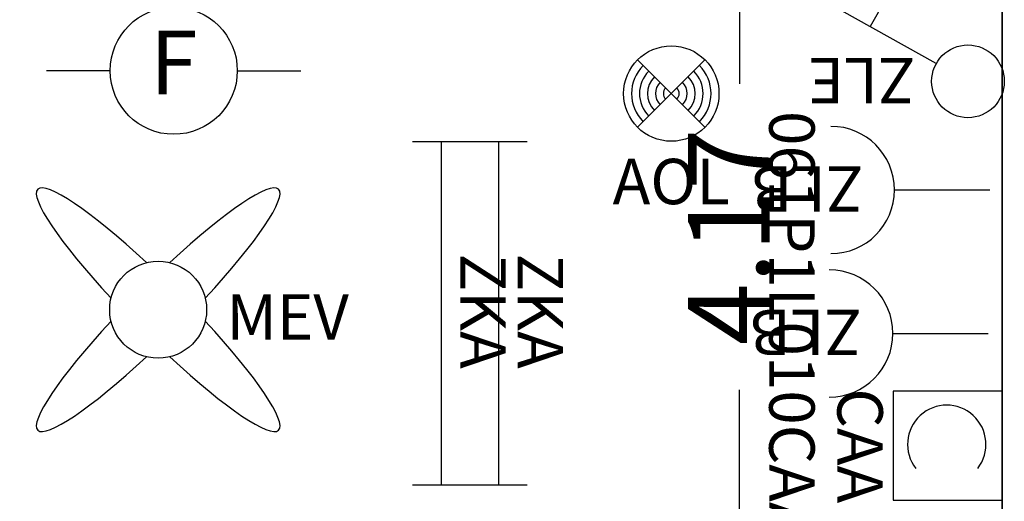
# Model space of a CAD drawing. Units: millimetres. Extents: x 1266.1 to 1311.6, y 770.2 to 803.3.
# Drawn here: x 1290.8 to 1293, y 776.5 to 777.5 of the extents above; entities that cross this region are included whole.
import ezdxf
from ezdxf.enums import TextEntityAlignment as Align

# ---------------------------------------------------------------- set-up
doc = ezdxf.new("R2010")
doc.units = ezdxf.units.MM
for name, color, linetype in [('A-Polilinee', 135, 'Continuous'), ('A-Quote', 5, 'Continuous'), ('AA-Muri', 150, 'Continuous'), ('E- F.M.', 2, 'Continuous'), ('E- Luce Servizio', 3, 'Continuous'), ('M- Diffusori', 6, 'Continuous'), ('S- Antincendio', 1, 'Continuous')]:
    doc.layers.add(name, color=color, linetype=linetype)
doc.styles.add('ROMANS', font='romans')
doc.styles.add('SIMPLEX', font='SIMPLEX', dxfattribs={"width": 0.75})
doc.styles.get("Standard").update_dxf_attribs({"font": 'txt.shx'})
doc.styles.add('stile_quota', font='romans.shx')
doc.dimstyles.new('1_100', dxfattribs={"dimtxt": 0.18, "dimasz": 0.2, "dimexe": 0, "dimexo": 0, "dimgap": 0.0625, "dimtad": 0, "dimtoh": 1, "dimzin": 1, "dimdsep": 46, "dimtxsty": 'stile_quota', "dimblk": 'ARCHTICK', "dimcen": 0.25, "dimclrd": 256, "dimclrt": 256, "dimadec": 0, "dimazin": 0, "dimtfac": 1, "dimtmove": 0, "dimatfit": 2, "dimldrblk": 'ARCHTICK', "dimfxl": 1, "dimfxlon": 1, "dimarcsym": 0})

# ---------------------------------------------------------------- blocks, each defined once
blk = doc.blocks.new('_ArchTick')
at = {"color": 0, "linetype": 'ByBlock', "const_width": 0.15}
blk.add_lwpolyline([(-0.5, -0.5), (0.5, 0.5)], dxfattribs=at)
blk = doc.blocks.new('*D148')
at = {"layer": 'A-Quote', "lineweight": -2, "transparency": 16777216}
for p, q in [((1292.411, 779.1328), (1292.411, 777.3846)), ((1292.411, 774.9628), (1292.411, 776.711))]:
    blk.add_line(p, q, dxfattribs=at)
at = {"layer": 'Defpoints', "color": 0, "transparency": 16777216}
for p in [(1292.411, 779.1328), (1292.411, 779.1328), (1292.411, 774.9628)]:
    blk.add_point(p, dxfattribs=at)
at = {"layer": 'A-Quote', "lineweight": -2, "transparency": 16777216, "xscale": 0.2, "yscale": 0.2, "zscale": 0.2}
for p, rotation in [((1292.411, 779.1328), 90), ((1292.411, 774.9628), 270)]:
    blk.add_blockref('_ArchTick', p, dxfattribs=dict(at, rotation=rotation))
at = {"layer": 'A-Quote', "transparency": 16777216, "insert": (1292.411, 777.0478), "char_height": 0.18, "attachment_point": 5, "rotation": 90, "style": 'stile_quota'}
blk.add_mtext('4.17', dxfattribs=at)
blk = doc.blocks.new('ZLB')
blk.add_line((0.21, 0), (0, 0))
blk.add_arc((0.35, 0), 0.14, 90, 270)
at = {"flags": 9}
for tag in ['YAC_ATTRIBUTE_Modello', 'YAC_BLOCK', 'YAC_BLOCKID', 'YAC_BLOCKCODE', 'YAC_NAME', 'YAC_NAMEB', 'YAC_DESCRIPTION', 'YAC_AZIENDA', 'YAC_DESCRIZIONEAZIENDA', 'YAC_NAMEU', 'YAC_DESCRIZIONEU', 'YAC_UTENTE', 'YAC_CODUTENTE', 'YAC_DESCUTENTE', 'YAC_LEVEL1', 'YAC_LEVEL2', 'YAC_LEVEL3', 'YAC_LEVEL4', 'YAC_LEVEL5', 'YAC_LEVEL1DESC', 'YAC_LEVEL2DESC', 'YAC_LEVEL3DESC', 'YAC_LEVEL4DESC', 'YAC_LEVEL5DESC', 'YAC_POSITION1', 'YAC_POSITION2', 'YAC_POSITION3', 'YAC_POSITION4', 'YAC_POSITION5', 'YAC_ATTRIBUTE_Marca', 'YAC_ATTRIBUTE_Stato', 'YAC_ATTRIBUTE_Note', 'YAC_CODICETOTALE', 'YAC_ATTRIBUTE_FOTO', 'YAC_ATTRIBUTE_MANUTENZIONE_A_CARICO', 'YAC_VANO_CLASSE', 'YAC_ATTRIBUTE_SITE_ID', 'YAC_ATTRIBUTE_BL_ID', 'YAC_ATTRIBUTE_FL_ID', 'YAC_ATTRIBUTE_RM_ID', 'YAC_ATTRIBUTE_X', 'YAC_ATTRIBUTE_Y', 'YAC_ATTRIBUTE_Z']:
    blk.add_attdef(tag, (0, 0), '', height=1, dxfattribs=at)
at = {"style": 'ROMANS', "flags": 8}
blk.add_attdef('YAC_ATTRIBUTE_ACRONIMO', (0.2784, -0.0523), '', height=0.1, dxfattribs=at)
blk = doc.blocks.new('ZLE')
for p, q in [((0.039, 0.0699), (0.156, 0.2794)), ((0.2258, 0.2404), (0.156, 0.2794)), ((0.1903, 0.1767), (0.1204, 0.2157))]:
    blk.add_line(p, q)
blk.add_circle((0, 0), 0.08)
at = {"style": 'ROMANS', "flags": 8}
blk.add_attdef('YAC_ATTRIBUTE_ACRONIMO', (0.0517, 0.1159), '', height=0.1, rotation=90, dxfattribs=at)
at = {"flags": 9}
for tag in ['YAC_ATTRIBUTE_Modello', 'YAC_BLOCK', 'YAC_BLOCKID', 'YAC_BLOCKCODE', 'YAC_NAME', 'YAC_NAMEB', 'YAC_DESCRIPTION', 'YAC_AZIENDA', 'YAC_DESCRIZIONEAZIENDA', 'YAC_NAMEU', 'YAC_DESCRIZIONEU', 'YAC_UTENTE', 'YAC_CODUTENTE', 'YAC_DESCUTENTE', 'YAC_LEVEL1', 'YAC_LEVEL2', 'YAC_LEVEL3', 'YAC_LEVEL4', 'YAC_LEVEL5', 'YAC_LEVEL1DESC', 'YAC_LEVEL2DESC', 'YAC_LEVEL3DESC', 'YAC_LEVEL4DESC', 'YAC_LEVEL5DESC', 'YAC_POSITION1', 'YAC_POSITION2', 'YAC_POSITION3', 'YAC_POSITION4', 'YAC_POSITION5', 'YAC_ATTRIBUTE_Marca', 'YAC_ATTRIBUTE_Stato', 'YAC_ATTRIBUTE_Note', 'YAC_CODICETOTALE', 'YAC_ATTRIBUTE_FOTO', 'YAC_ATTRIBUTE_MANUTENZIONE_A_CARICO', 'YAC_VANO_CLASSE', 'YAC_ATTRIBUTE_SITE_ID', 'YAC_ATTRIBUTE_BL_ID', 'YAC_ATTRIBUTE_FL_ID', 'YAC_ATTRIBUTE_RM_ID', 'YAC_ATTRIBUTE_X', 'YAC_ATTRIBUTE_Y', 'YAC_ATTRIBUTE_Z']:
    blk.add_attdef(tag, (0, 0), '', height=1, dxfattribs=at)
blk = doc.blocks.new('ZKA5')
for p, q in [((-0.378, 0.063), (-0.378, -0.063)), ((0.378, 0.063), (0.378, -0.063)), ((-0.378, 0), (0.378, 0))]:
    blk.add_line(p, q)
at = {"flags": 9}
for tag in ['YAC_ATTRIBUTE_Modello', 'YAC_BLOCK', 'YAC_BLOCKID', 'YAC_BLOCKCODE', 'YAC_NAME', 'YAC_NAMEB', 'YAC_DESCRIPTION', 'YAC_AZIENDA', 'YAC_DESCRIZIONEAZIENDA', 'YAC_NAMEU', 'YAC_DESCRIZIONEU', 'YAC_UTENTE', 'YAC_CODUTENTE', 'YAC_DESCUTENTE', 'YAC_LEVEL1', 'YAC_LEVEL2', 'YAC_LEVEL3', 'YAC_LEVEL4', 'YAC_LEVEL5', 'YAC_LEVEL1DESC', 'YAC_LEVEL2DESC', 'YAC_LEVEL3DESC', 'YAC_LEVEL4DESC', 'YAC_LEVEL5DESC', 'YAC_POSITION1', 'YAC_POSITION2', 'YAC_POSITION3', 'YAC_POSITION4', 'YAC_POSITION5', 'YAC_ATTRIBUTE_Marca', 'YAC_ATTRIBUTE_Stato', 'YAC_ATTRIBUTE_Note', 'YAC_CODICETOTALE', 'YAC_ATTRIBUTE_TIPOLOGIA', 'YAC_ATTRIBUTE_FOTO', 'YAC_ATTRIBUTE_MANUTENZIONE_A_CARICO', 'YAC_VANO_CLASSE', 'YAC_ATTRIBUTE_SITE_ID', 'YAC_ATTRIBUTE_BL_ID', 'YAC_ATTRIBUTE_FL_ID', 'YAC_ATTRIBUTE_RM_ID', 'YAC_ATTRIBUTE_X', 'YAC_ATTRIBUTE_Y', 'YAC_ATTRIBUTE_Z']:
    blk.add_attdef(tag, (0, 0), '', height=1, dxfattribs=at)
at = {"style": 'ROMANS', "flags": 8}
blk.add_attdef('YAC_ATTRIBUTE_ACRONIMO', text='', height=0.1, dxfattribs=at).set_placement((-0.0052, 0.0423), align=Align.CENTER)
blk = doc.blocks.new('MEV')
for major_axis, ratio, start_param, end_param in [((-0.2653, 0.2653), 0.152073, -1.324871, 1.324871), ((0.2653, 0.2653), 0.152073, 4.958314, 7.608056), ((-0.0755, 0.0755), 1, 3.926991, 10.210176), ((0.2653, 0.2653), 0.152073, 1.816722, 4.466464), ((-0.2653, 0.2653), 0.152073, 1.816722, 4.466464)]:
    blk.add_ellipse((0, 0), major_axis=major_axis, ratio=ratio, start_param=start_param, end_param=end_param)
at = {"flags": 9}
for tag in ['YAC_ATTRIBUTE_Modello', 'YAC_BLOCK', 'YAC_BLOCKID', 'YAC_BLOCKCODE', 'YAC_NAME', 'YAC_NAMEB', 'YAC_DESCRIPTION', 'YAC_AZIENDA', 'YAC_DESCRIZIONEAZIENDA', 'YAC_NAMEU', 'YAC_DESCRIZIONEU', 'YAC_UTENTE', 'YAC_CODUTENTE', 'YAC_DESCUTENTE', 'YAC_LEVEL1', 'YAC_LEVEL2', 'YAC_LEVEL3', 'YAC_LEVEL4', 'YAC_LEVEL5', 'YAC_LEVEL1DESC', 'YAC_LEVEL2DESC', 'YAC_LEVEL3DESC', 'YAC_LEVEL4DESC', 'YAC_LEVEL5DESC', 'YAC_POSITION1', 'YAC_POSITION2', 'YAC_POSITION3', 'YAC_POSITION4', 'YAC_POSITION5', 'YAC_ATTRIBUTE_Marca', 'YAC_ATTRIBUTE_Stato', 'YAC_ATTRIBUTE_Note', 'YAC_CODICETOTALE', 'YAC_ATTRIBUTE_FOTO', 'YAC_ATTRIBUTE_MANUTENZIONE_A_CARICO', 'YAC_VANO_CLASSE', 'YAC_ATTRIBUTE_SITE_ID', 'YAC_ATTRIBUTE_BL_ID', 'YAC_ATTRIBUTE_FL_ID', 'YAC_ATTRIBUTE_RM_ID', 'YAC_ATTRIBUTE_X', 'YAC_ATTRIBUTE_Y', 'YAC_ATTRIBUTE_Z']:
    blk.add_attdef(tag, (0, 0), '', height=1, dxfattribs=at)
at = {"style": 'ROMANS', "flags": 8}
blk.add_attdef('YAC_ATTRIBUTE_ACRONIMO', (0.1504, -0.0658), '', height=0.1, dxfattribs=at)
blk = doc.blocks.new('ZGB')
for p, q in [((-0.14, 0), (-0.28, 0)), ((0.14, 0), (0.28, 0))]:
    blk.add_line(p, q)
blk.add_circle((0, 0), 0.14)
at = {"style": 'SIMPLEX'}
blk.add_text('F', height=0.14, dxfattribs=at).set_placement((0, 0), align=Align.MIDDLE)
at = {"flags": 9}
for tag in ['YAC_ATTRIBUTE_Modello', 'YAC_BLOCK', 'YAC_BLOCKID', 'YAC_BLOCKCODE', 'YAC_NAME', 'YAC_NAMEB', 'YAC_DESCRIPTION', 'YAC_AZIENDA', 'YAC_DESCRIZIONEAZIENDA', 'YAC_NAMEU', 'YAC_DESCRIZIONEU', 'YAC_UTENTE', 'YAC_CODUTENTE', 'YAC_DESCUTENTE', 'YAC_LEVEL1', 'YAC_LEVEL2', 'YAC_LEVEL3', 'YAC_LEVEL4', 'YAC_LEVEL5', 'YAC_LEVEL1DESC', 'YAC_LEVEL2DESC', 'YAC_LEVEL3DESC', 'YAC_LEVEL4DESC', 'YAC_LEVEL5DESC', 'YAC_POSITION1', 'YAC_POSITION2', 'YAC_POSITION3', 'YAC_POSITION4', 'YAC_POSITION5', 'YAC_ATTRIBUTE_Marca', 'YAC_ATTRIBUTE_Stato', 'YAC_ATTRIBUTE_Note', 'YAC_CODICETOTALE', 'YAC_ATTRIBUTE_LOOP_SENSORE', 'YAC_ATTRIBUTE_FOTO', 'YAC_ATTRIBUTE_MANUTENZIONE_A_CARICO', 'YAC_ATTRIBUTE_N_SENSORE', 'YAC_VANO_CLASSE', 'YAC_ATTRIBUTE_SITE_ID', 'YAC_ATTRIBUTE_BL_ID', 'YAC_ATTRIBUTE_FL_ID', 'YAC_ATTRIBUTE_RM_ID', 'YAC_ATTRIBUTE_X', 'YAC_ATTRIBUTE_Y', 'YAC_ATTRIBUTE_Z']:
    blk.add_attdef(tag, (0, 0), '', height=1, dxfattribs=at)
at = {"style": 'ROMANS', "flags": 8}
blk.add_attdef('YAC_ATTRIBUTE_ACRONIMO', text='', height=0.1, dxfattribs=at).set_placement((0.0058, 0.1829), align=Align.CENTER)
blk = doc.blocks.new('CAA')
for p, q in [((0.12, 0.24), (-0.12, 0.24)), ((-0.12, 0.24), (-0.12, 0)), ((0.12, 0), (0.12, 0.24)), ((-0.12, 0), (0.12, 0))]:
    blk.add_line(p, q)
blk.add_arc((-0.0032, 0.1176), 0.0863, 52.2237, 307.7763)
at = {"flags": 9}
for tag in ['YAC_ATTRIBUTE_Modello', 'YAC_BLOCK', 'YAC_BLOCKID', 'YAC_BLOCKCODE', 'YAC_NAME', 'YAC_NAMEB', 'YAC_DESCRIPTION', 'YAC_AZIENDA', 'YAC_DESCRIZIONEAZIENDA', 'YAC_NAMEU', 'YAC_DESCRIZIONEU', 'YAC_UTENTE', 'YAC_CODUTENTE', 'YAC_DESCUTENTE', 'YAC_LEVEL1', 'YAC_LEVEL2', 'YAC_LEVEL3', 'YAC_LEVEL4', 'YAC_LEVEL5', 'YAC_LEVEL1DESC', 'YAC_LEVEL2DESC', 'YAC_LEVEL3DESC', 'YAC_LEVEL4DESC', 'YAC_LEVEL5DESC', 'YAC_POSITION1', 'YAC_POSITION2', 'YAC_POSITION3', 'YAC_POSITION4', 'YAC_POSITION5', 'YAC_ATTRIBUTE_Marca', 'YAC_ATTRIBUTE_Stato', 'YAC_ATTRIBUTE_Note', 'YAC_ATTRIBUTE_FOTO', 'YAC_ATTRIBUTE_MANUTENZIONE_A_CARICO', 'YAC_VANO_CLASSE', 'YAC_ATTRIBUTE_SITE_ID', 'YAC_ATTRIBUTE_BL_ID', 'YAC_ATTRIBUTE_FL_ID', 'YAC_ATTRIBUTE_RM_ID', 'YAC_ATTRIBUTE_X', 'YAC_ATTRIBUTE_Y', 'YAC_ATTRIBUTE_Z', 'YAC_ATTRIBUTE_POTENZA_ASSORBITA_KW', 'YAC_ATTRIBUTE_POTENZA_RESA_KW', 'YAC_ATTRIBUTE_GAS_REFRIGERANTE', 'YAC_ATTRIBUTE_ANNO_COSTRUZIONE']:
    blk.add_attdef(tag, (0, 0), '', height=1, dxfattribs=at)
at = {"style": 'ROMANS', "flags": 8}
for tag, p in [('YAC_ATTRIBUTE_ACRONIMO', (0, -0.1233)), ('YAC_CODICETOTALE', (0, -0.2733))]:
    blk.add_attdef(tag, text='', height=0.1, dxfattribs=at).set_placement(p, align=Align.CENTER)
blk = doc.blocks.new('AOL')
for p, q in [((0.0742, 0.0742), (-0.0742, -0.0742)), ((-0.0742, 0.0742), (0.0742, -0.0742))]:
    blk.add_line(p, q)
blk.add_circle((0, 0), 0.105)
for radius, start, end in [(0.0875, 135, 225), (0.07, 135, 225), (0.07, 315, 45), (0.0875, 315, 45), (0.0525, 135, 225), (0.035, 135, 225), (0.035, 315, 45), (0.0525, 315, 45), (0.0175, 135, 225), (0.0175, 315, 45)]:
    blk.add_arc((0, 0), radius, start, end)
at = {"flags": 9}
for tag in ['YAC_ATTRIBUTE_Modello', 'YAC_BLOCK', 'YAC_BLOCKID', 'YAC_BLOCKCODE', 'YAC_NAME', 'YAC_NAMEB', 'YAC_DESCRIPTION', 'YAC_AZIENDA', 'YAC_DESCRIZIONEAZIENDA', 'YAC_NAMEU', 'YAC_DESCRIZIONEU', 'YAC_UTENTE', 'YAC_CODUTENTE', 'YAC_DESCUTENTE', 'YAC_LEVEL1', 'YAC_LEVEL2', 'YAC_LEVEL3', 'YAC_LEVEL4', 'YAC_LEVEL5', 'YAC_LEVEL1DESC', 'YAC_LEVEL2DESC', 'YAC_LEVEL3DESC', 'YAC_LEVEL4DESC', 'YAC_LEVEL5DESC', 'YAC_POSITION1', 'YAC_POSITION2', 'YAC_POSITION3', 'YAC_POSITION4', 'YAC_POSITION5', 'YAC_ATTRIBUTE_Marca', 'YAC_ATTRIBUTE_Stato', 'YAC_ATTRIBUTE_Note', 'YAC_CODICETOTALE', 'YAC_ATTRIBUTE_FOTO', 'YAC_ATTRIBUTE_MANUTENZIONE_A_CARICO', 'YAC_VANO_CLASSE', 'YAC_ATTRIBUTE_SITE_ID', 'YAC_ATTRIBUTE_BL_ID', 'YAC_ATTRIBUTE_FL_ID', 'YAC_ATTRIBUTE_RM_ID', 'YAC_ATTRIBUTE_X', 'YAC_ATTRIBUTE_Y', 'YAC_ATTRIBUTE_Z']:
    blk.add_attdef(tag, (0, 0), '', height=1, dxfattribs=at)
at = {"style": 'ROMANS', "flags": 8}
blk.add_attdef('YAC_ATTRIBUTE_ACRONIMO', text='', height=0.1, dxfattribs=at).set_placement((0, -0.2436), align=Align.CENTER)

msp = doc.modelspace()

# ---------------------------------------------------------------- linework, layer by layer
at = {"layer": 'A-Polilinee'}
msp.add_lwpolyline([(1289.56, 779.1328), (1292.99, 779.1328), (1292.99, 774.9628), (1289.56, 774.9628)], close=True, dxfattribs=at)
at = {"layer": 'AA-Muri'}
msp.add_line((1292.99, 775.9628), (1292.99, 779.1328), dxfattribs=at)

# ---------------------------------------------------------------- block references
at = {"layer": 'E- F.M.'}
ref = msp.add_blockref('ZLE', (1292.9144, 777.3898), dxfattribs=dict(at, rotation=89.99999999999966))
ref.add_attrib('YAC_ATTRIBUTE_ACRONIMO', 'ZLE', (1292.7985, 777.4415), dxfattribs={"layer": '0', "height": 0.1, "rotation": 180, "style": 'ROMANS'})
ref = msp.add_blockref('AOL', (1292.2611, 777.3629), dxfattribs=at)
ref.add_attrib('YAC_ATTRIBUTE_ACRONIMO', 'AOL', dxfattribs={"layer": '0', "height": 0.1, "style": 'ROMANS'}).set_placement((1292.2611, 777.1193), align=Align.CENTER)
ref = msp.add_blockref('ZLB', (1292.9626, 777.1507), dxfattribs=dict(at, rotation=179.9999999999996))
ref.add_attrib('YAC_ATTRIBUTE_ACRONIMO', 'ZLB', (1292.6842, 777.203), dxfattribs={"layer": '0', "height": 0.1, "rotation": 180, "style": 'ROMANS'})
ref = msp.add_blockref('MEV', (1291.1312, 776.8871), dxfattribs=at)
ref.add_attrib('YAC_ATTRIBUTE_ACRONIMO', 'MEV', (1291.2816, 776.8213), dxfattribs={"layer": '0', "height": 0.1, "style": 'ROMANS'})
ref = msp.add_blockref('ZLB', (1292.959, 776.8349), dxfattribs=dict(at, rotation=179.9999999999996))
ref.add_attrib('YAC_ATTRIBUTE_ACRONIMO', 'ZLB', (1292.6806, 776.8872), dxfattribs={"layer": '0', "height": 0.1, "rotation": 180, "style": 'ROMANS'})
at = {"layer": 'E- Luce Servizio'}
ref = msp.add_blockref('ZKA5', (1291.7544, 776.8786), dxfattribs=dict(at, rotation=270))
ref.add_attrib('YAC_ATTRIBUTE_ACRONIMO', 'ZKA', dxfattribs={"layer": '0', "height": 0.1, "rotation": 270, "style": 'ROMANS'}).set_placement((1291.7967, 776.8837), align=Align.CENTER)
ref = msp.add_blockref('ZKA5', (1291.8804, 776.8786), dxfattribs=dict(at, rotation=270))
ref.add_attrib('YAC_ATTRIBUTE_ACRONIMO', 'ZKA', dxfattribs={"layer": '0', "height": 0.1, "rotation": 270, "style": 'ROMANS'}).set_placement((1291.9227, 776.8837), align=Align.CENTER)
at = {"layer": 'M- Diffusori'}
ref = msp.add_blockref('CAA', (1292.75, 776.5875), dxfattribs=dict(at, rotation=270))
ref.add_attrib('YAC_ATTRIBUTE_ACRONIMO', 'CAA', dxfattribs={"layer": '0', "height": 0.1, "rotation": 270, "style": 'ROMANS'}).set_placement((1292.6268, 776.5875), align=Align.CENTER)
ref.add_attrib('YAC_CODICETOTALE', '061P1L010CAA_000006', dxfattribs={"layer": '0', "height": 0.1, "rotation": 270, "style": 'ROMANS'}).set_placement((1292.4768, 776.5875), align=Align.CENTER)
at = {"layer": 'S- Antincendio'}
ref = msp.add_blockref('ZGB', (1291.1655, 777.4132), dxfattribs=at)
ref.add_attrib('YAC_ATTRIBUTE_ACRONIMO', 'ZGB', dxfattribs={"layer": '0', "height": 0.1, "style": 'ROMANS'}).set_placement((1291.1713, 777.5961), align=Align.CENTER)

# ---------------------------------------------------------------- dimensions: what is measured, and where the dimension line sits
at = {"layer": 'A-Quote'}
dim = msp.add_linear_dim(base=(1292.411, 779.1328), p1=(1292.411, 774.9628), p2=(1292.411, 779.1328), angle=270, dimstyle='1_100', override={"dimtxsty": 'stile_quota'}, dxfattribs=at)
dim.commit()
dim.dimension.update_dxf_attribs({"geometry": '*D148', "text_midpoint": (1292.411, 777.0478)})

doc.saveas('drawing.dxf')
